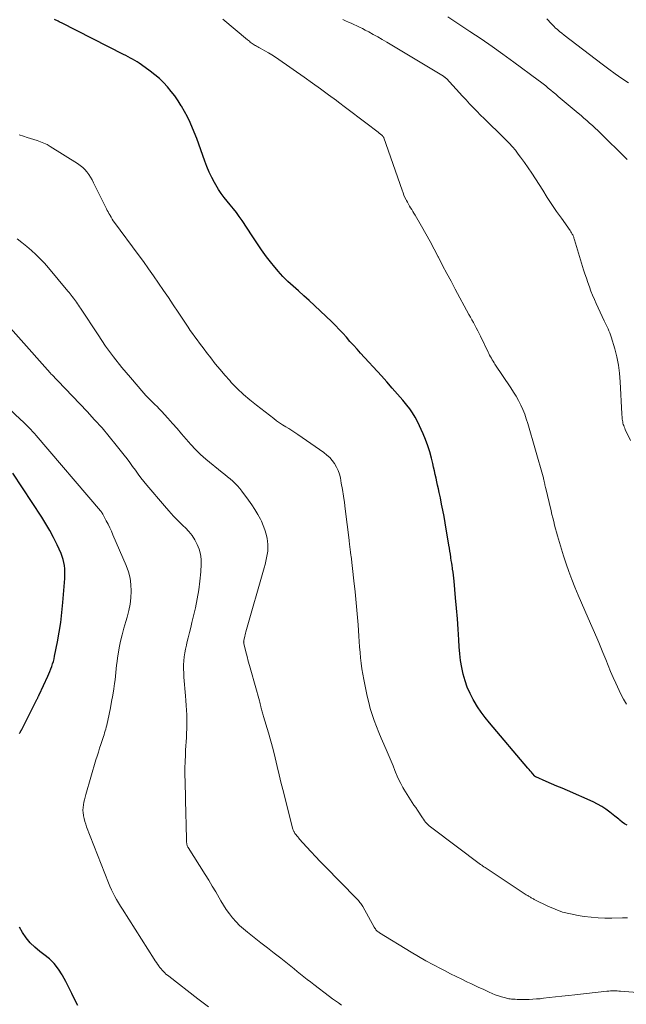
# Model space of a CAD drawing. Units: feet. Extents: x 1980000 to 1985000, y 570000 to 575000.
# Drawn here: x 1982944 to 1983067, y 570449 to 570649 of the extents above; entities that cross this region are included whole.
import ezdxf

# ---------------------------------------------------------------- set-up
doc = ezdxf.new("R2010")
doc.units = ezdxf.units.FT
doc.header["$LTSCALE"] = 100
doc.header["$MEASUREMENT"] = 0
doc.layers.add('CONTOUR INDEX', color=32, linetype='Continuous', lineweight=25)
doc.layers.add('CONTOUR INTERMEDIATE', color=40, linetype='Continuous', lineweight=15)

msp = doc.modelspace()

# ---------------------------------------------------------------- linework, layer by layer
at = {"layer": 'CONTOUR INDEX', "flags": 128}
for points, elevation in [([(1983067.14, 570485.12), (1983066.62, 570485.42), (1983066.12, 570485.78), (1983065.65, 570486.16), (1983065.41, 570486.37), (1983065.16, 570486.57), (1983064.91, 570486.77), (1983064.66, 570486.97), (1983063.61, 570487.82), (1983062.82, 570488.41), (1983062, 570488.95), (1983061.14, 570489.43), (1983060.25, 570489.86), (1983055.03, 570492.16), (1983053.95, 570492.63), (1983052.88, 570493.1), (1983051.8, 570493.57), (1983050.72, 570494.03), (1983048.6, 570494.93), (1983048.58, 570494.94), (1983048.56, 570494.95), (1983048.54, 570494.97), (1983048.52, 570494.98), (1983048.44, 570495.05), (1983048.42, 570495.06), (1983048.4, 570495.08), (1983048.38, 570495.1), (1983048.37, 570495.11), (1983047.93, 570495.61), (1983047.7, 570495.88), (1983047.47, 570496.15), (1983047.24, 570496.42), (1983047.01, 570496.69), (1983039.19, 570505.93), (1983038.34, 570506.98), (1983037.54, 570508.07), (1983036.79, 570509.19), (1983036.08, 570510.34), (1983035.9, 570510.65), (1983035.26, 570511.89), (1983034.69, 570513.16), (1983034.24, 570514.47), (1983033.86, 570515.81), (1983033.58, 570517.18), (1983033.35, 570518.55), (1983033.18, 570519.94), (1983033.06, 570521.33), (1983032.98, 570522.79), (1983032.84, 570524.91), (1983032.69, 570527.03), (1983032.51, 570529.16), (1983032.33, 570531.28), (1983032.02, 570534.64), (1983031.95, 570535.26), (1983031.89, 570535.88), (1983031.81, 570536.5), (1983031.72, 570537.12), (1983031.7, 570537.29), (1983031.62, 570537.82), (1983031.54, 570538.35), (1983031.46, 570538.89), (1983031.38, 570539.42), (1983031.36, 570539.56), (1983031.27, 570540.16), (1983031.17, 570540.77), (1983031.08, 570541.37), (1983030.98, 570541.97), (1983030.22, 570546.5), (1983029.99, 570547.78), (1983029.76, 570549.05), (1983029.5, 570550.32), (1983029.24, 570551.59), (1983029, 570552.65), (1983028.84, 570553.38), (1983028.68, 570554.12), (1983028.52, 570554.86), (1983028.37, 570555.59), (1983028.21, 570556.33), (1983028.05, 570557.07), (1983027.88, 570557.8), (1983027.71, 570558.54), (1983027.45, 570559.64), (1983027.11, 570560.91), (1983026.72, 570562.16), (1983026.25, 570563.39), (1983025.73, 570564.6), (1983024.57, 570567.06), (1983024.12, 570567.94), (1983023.61, 570568.8), (1983023.05, 570569.62), (1983022.44, 570570.41), (1983021.62, 570571.38), (1983020.56, 570572.63), (1983019.49, 570573.87), (1983018.4, 570575.1), (1983017.3, 570576.31), (1983013.06, 570580.92), (1983012.33, 570581.72), (1983011.61, 570582.53), (1983010.89, 570583.34), (1983010.18, 570584.16), (1983009.46, 570584.98), (1983008.73, 570585.77), (1983007.97, 570586.55), (1983007.19, 570587.3), (1983003.68, 570590.61), (1983002.61, 570591.6), (1983001.54, 570592.59), (1983000.46, 570593.56), (1982999.37, 570594.52), (1982998.31, 570595.51), (1982997.28, 570596.53), (1982996.31, 570597.6), (1982995.39, 570598.72), (1982995.05, 570599.15), (1982994, 570600.52), (1982992.98, 570601.91), (1982992, 570603.32), (1982991.04, 570604.76), (1982989.01, 570607.89), (1982988.45, 570608.7), (1982987.87, 570609.5), (1982987.25, 570610.26), (1982986.61, 570611.01), (1982985.97, 570611.76), (1982985.36, 570612.53), (1982984.79, 570613.34), (1982984.26, 570614.17), (1982983.44, 570615.55), (1982982.85, 570616.61), (1982982.32, 570617.69), (1982981.86, 570618.8), (1982981.46, 570619.93), (1982981.08, 570621.08), (1982980.68, 570622.22), (1982980.25, 570623.35), (1982979.81, 570624.48), (1982978.96, 570626.6), (1982978.47, 570627.74), (1982977.94, 570628.87), (1982977.36, 570629.97), (1982976.75, 570631.05), (1982976.69, 570631.15), (1982976.06, 570632.15), (1982975.39, 570633.13), (1982974.66, 570634.06), (1982973.9, 570634.97), (1982973.09, 570635.84), (1982972.24, 570636.66), (1982971.33, 570637.43), (1982970.4, 570638.15), (1982968.59, 570639.46), (1982968.16, 570639.76), (1982967.72, 570640.05), (1982967.27, 570640.32), (1982966.81, 570640.58), (1982966.35, 570640.83), (1982965.89, 570641.08), (1982965.42, 570641.32), (1982964.96, 570641.56), (1982952.4, 570647.95), (1982952.16, 570648.07), (1982951.93, 570648.19), (1982951.69, 570648.31), (1982951.45, 570648.42), (1982951.21, 570648.54), (1982950.97, 570648.65)], 800), ([(1982943.87, 570503.76), (1982943.92, 570503.86), (1982943.98, 570503.96), (1982944.01, 570504.01), (1982944.05, 570504.08), (1982944.09, 570504.15), (1982944.13, 570504.22), (1982944.16, 570504.29), (1982944.2, 570504.37), (1982944.24, 570504.44), (1982944.27, 570504.51), (1982944.31, 570504.58), (1982947.45, 570510.76), (1982947.51, 570510.87), (1982947.56, 570510.97), (1982947.61, 570511.08), (1982947.67, 570511.19), (1982947.72, 570511.3), (1982947.77, 570511.4), (1982947.82, 570511.51), (1982947.87, 570511.62), (1982949.6, 570515.36), (1982949.82, 570515.85), (1982950.03, 570516.35), (1982950.23, 570516.85), (1982950.41, 570517.36), (1982950.58, 570517.87), (1982950.74, 570518.39), (1982950.87, 570518.91), (1982950.99, 570519.43), (1982951.56, 570522.33), (1982951.92, 570524.32), (1982952.23, 570526.31), (1982952.47, 570528.31), (1982952.66, 570530.32), (1982953.04, 570535.22), (1982953.08, 570535.87), (1982953.08, 570536.52), (1982953.05, 570537.17), (1982952.99, 570537.82), (1982952.88, 570538.46), (1982952.74, 570539.09), (1982952.53, 570539.7), (1982952.29, 570540.31), (1982951.49, 570542.05), (1982950.78, 570543.5), (1982950.03, 570544.93), (1982949.22, 570546.32), (1982948.37, 570547.69), (1982942.53, 570556.62)], 780), ([(1982955.7, 570448.53), (1982955.06, 570449.73), (1982954.47, 570450.97), (1982953.87, 570452.21), (1982953.24, 570453.43), (1982952.6, 570454.64), (1982952.54, 570454.75), (1982951.78, 570455.94), (1982950.92, 570457.05), (1982949.92, 570458.03), (1982948.82, 570458.93), (1982947.96, 570459.54), (1982946.95, 570460.37), (1982946.01, 570461.27), (1982945.21, 570462.3), (1982944.49, 570463.39), (1982943.89, 570464.46)], 780)]:
    msp.add_lwpolyline(points, dxfattribs=dict(at, elevation=elevation))
at = {"layer": 'CONTOUR INTERMEDIATE', "flags": 128}
for points, elevation in [([(1983067, 570509.72), (1983066.39, 570510.71), (1983065.84, 570511.74), (1983064.82, 570513.94), (1983064.28, 570515.13), (1983063.76, 570516.33), (1983063.26, 570517.55), (1983062.78, 570518.77), (1983062.6, 570519.22), (1983062.22, 570520.22), (1983061.82, 570521.2), (1983061.4, 570522.19), (1983060.98, 570523.17), (1983059.22, 570527.16), (1983058.54, 570528.72), (1983057.86, 570530.28), (1983057.2, 570531.85), (1983056.55, 570533.42), (1983055.92, 570535.01), (1983055.32, 570536.6), (1983054.77, 570538.21), (1983054.24, 570539.83), (1983053.2, 570543.17), (1983052.99, 570543.88), (1983052.78, 570544.6), (1983052.59, 570545.32), (1983052.4, 570546.04), (1983052.23, 570546.76), (1983052.05, 570547.49), (1983051.88, 570548.21), (1983051.7, 570548.93), (1983050.54, 570553.74), (1983050.51, 570553.88), (1983050.48, 570554.01), (1983050.45, 570554.15), (1983050.42, 570554.28), (1983050.4, 570554.42), (1983050.37, 570554.55), (1983050.34, 570554.69), (1983050.32, 570554.83), (1983050.29, 570554.99), (1983050.24, 570555.21), (1983050.19, 570555.43), (1983050.14, 570555.65), (1983050.08, 570555.86), (1983046.98, 570566.67), (1983046.67, 570567.63), (1983046.34, 570568.57), (1983045.96, 570569.5), (1983045.54, 570570.42), (1983045.09, 570571.31), (1983044.61, 570572.19), (1983044.09, 570573.05), (1983043.55, 570573.9), (1983040.31, 570578.71), (1983040.12, 570579), (1983039.93, 570579.3), (1983039.75, 570579.6), (1983039.58, 570579.9), (1983039.41, 570580.21), (1983039.24, 570580.52), (1983039.08, 570580.84), (1983038.93, 570581.15), (1983037.38, 570584.36), (1983037.11, 570584.93), (1983036.82, 570585.49), (1983036.53, 570586.05), (1983036.24, 570586.6), (1983035.94, 570587.16), (1983035.63, 570587.71), (1983035.33, 570588.27), (1983035.03, 570588.82), (1983032.27, 570593.92), (1983031.4, 570595.53), (1983030.55, 570597.14), (1983029.7, 570598.76), (1983028.87, 570600.39), (1983028.81, 570600.51), (1983027.99, 570602.06), (1983027.16, 570603.61), (1983026.31, 570605.15), (1983025.44, 570606.68), (1983024.1, 570608.97), (1983023.88, 570609.34), (1983023.66, 570609.71), (1983023.43, 570610.07), (1983023.2, 570610.44), (1983022.98, 570610.8), (1983022.76, 570611.17), (1983022.55, 570611.55), (1983022.36, 570611.93), (1983022.28, 570612.09), (1983022.06, 570612.56), (1983021.85, 570613.03), (1983021.66, 570613.51), (1983021.48, 570614), (1983017.8, 570624.61), (1983017.78, 570624.67), (1983017.76, 570624.72), (1983017.73, 570624.76), (1983017.7, 570624.81), (1983017.67, 570624.85), (1983017.63, 570624.9), (1983017.59, 570624.94), (1983017.56, 570624.98), (1983017.52, 570625.01), (1983017.47, 570625.06), (1983017.41, 570625.12), (1983017.35, 570625.17), (1983017.29, 570625.22), (1983017.16, 570625.34), (1983017.04, 570625.45), (1983016.91, 570625.55), (1983016.78, 570625.66), (1983016.65, 570625.76), (1983014.14, 570627.67), (1983012.76, 570628.72), (1983011.37, 570629.77), (1983009.98, 570630.82), (1983008.58, 570631.87), (1983008.15, 570632.19), (1983006.54, 570633.39), (1983004.91, 570634.58), (1983003.28, 570635.75), (1983001.64, 570636.92), (1982996.47, 570640.55), (1982995.78, 570641.02), (1982995.08, 570641.47), (1982994.37, 570641.89), (1982993.65, 570642.3), (1982992.67, 570642.84), (1982992.43, 570642.97), (1982992.2, 570643.1), (1982991.96, 570643.23), (1982991.72, 570643.36), (1982991.68, 570643.39), (1982991.47, 570643.51), (1982991.26, 570643.64), (1982991.07, 570643.78), (1982990.87, 570643.93), (1982990.68, 570644.08), (1982990.49, 570644.24), (1982990.3, 570644.39), (1982990.11, 570644.55), (1982985.14, 570648.69)], 804), ([(1983009.44, 570648.67), (1983010.01, 570648.4), (1983010.58, 570648.14), (1983011.15, 570647.88), (1983011.72, 570647.62), (1983012.29, 570647.36), (1983012.86, 570647.09), (1983013.42, 570646.81), (1983013.98, 570646.52), (1983014.72, 570646.13), (1983015.63, 570645.63), (1983016.55, 570645.12), (1983017.45, 570644.6), (1983018.35, 570644.07), (1983029.87, 570637.14), (1983029.95, 570637.09), (1983030.02, 570637.04), (1983030.1, 570636.98), (1983030.17, 570636.92), (1983030.24, 570636.86), (1983030.31, 570636.8), (1983030.38, 570636.73), (1983030.45, 570636.67), (1983033.73, 570633.1), (1983034.44, 570632.32), (1983035.17, 570631.55), (1983035.9, 570630.79), (1983036.63, 570630.02), (1983037.37, 570629.27), (1983038.12, 570628.53), (1983038.88, 570627.79), (1983039.64, 570627.06), (1983039.81, 570626.9), (1983040.5, 570626.24), (1983041.19, 570625.58), (1983041.87, 570624.91), (1983042.55, 570624.24), (1983043.21, 570623.55), (1983043.85, 570622.84), (1983044.45, 570622.11), (1983045.04, 570621.35), (1983045.5, 570620.74), (1983046.28, 570619.66), (1983047.05, 570618.57), (1983047.8, 570617.46), (1983048.53, 570616.34), (1983050.01, 570613.99), (1983050.93, 570612.56), (1983051.87, 570611.14), (1983052.82, 570609.72), (1983053.78, 570608.32), (1983055.54, 570605.81), (1983055.63, 570605.67), (1983055.73, 570605.53), (1983055.82, 570605.38), (1983055.91, 570605.24), (1983056, 570605.09), (1983056.08, 570604.94), (1983056.15, 570604.78), (1983056.22, 570604.62), (1983056.28, 570604.46), (1983056.33, 570604.3), (1983056.39, 570604.14), (1983056.44, 570603.97), (1983058.3, 570597.88), (1983058.57, 570597.01), (1983058.85, 570596.13), (1983059.15, 570595.26), (1983059.46, 570594.4), (1983059.78, 570593.54), (1983060.12, 570592.68), (1983060.49, 570591.84), (1983060.86, 570591), (1983062.5, 570587.5), (1983062.69, 570587.1), (1983062.88, 570586.7), (1983063.07, 570586.3), (1983063.26, 570585.9), (1983063.44, 570585.5), (1983063.6, 570585.09), (1983063.75, 570584.68), (1983063.89, 570584.26), (1983064.6, 570581.83), (1983065.02, 570580.19), (1983065.36, 570578.53), (1983065.58, 570576.85), (1983065.72, 570575.15), (1983066.05, 570568.63), (1983066.07, 570568.36), (1983066.09, 570568.09), (1983066.11, 570567.82), (1983066.13, 570567.55), (1983066.17, 570567.28), (1983066.22, 570567.01), (1983066.28, 570566.75), (1983066.35, 570566.49), (1983066.43, 570566.23), (1983066.52, 570565.98), (1983066.63, 570565.72), (1983066.73, 570565.48), (1983067.79, 570563.21)], 808), ([(1983067.14, 570620.24), (1983066.79, 570620.6), (1983061.75, 570625.57), (1983061.2, 570626.1), (1983060.64, 570626.62), (1983060.08, 570627.14), (1983059.51, 570627.64), (1983058.93, 570628.15), (1983058.36, 570628.65), (1983057.77, 570629.14), (1983057.19, 570629.64), (1983053.14, 570633.06), (1983052.64, 570633.49), (1983052.14, 570633.91), (1983051.63, 570634.33), (1983051.12, 570634.75), (1983050.61, 570635.17), (1983050.1, 570635.58), (1983049.57, 570635.98), (1983049.05, 570636.37), (1983044.12, 570640.02), (1983041.93, 570641.61), (1983039.72, 570643.19), (1983037.49, 570644.72), (1983035.24, 570646.23), (1983030.76, 570649.2)], 812), ([(1983067.39, 570635.8), (1983066.04, 570636.71), (1983064.7, 570637.65), (1983063.39, 570638.6), (1983062.08, 570639.58), (1983054.33, 570645.49), (1983053.87, 570645.85), (1983053.43, 570646.22), (1983052.99, 570646.6), (1983052.56, 570646.99), (1983052.35, 570647.2), (1983052.04, 570647.5), (1983051.73, 570647.81), (1983051.44, 570648.12), (1983051.15, 570648.45), (1983050.86, 570648.77)], 816), ([(1983067.22, 570466.36), (1983066.86, 570466.35), (1983066.51, 570466.34), (1983066.16, 570466.33), (1983064.04, 570466.29), (1983062.63, 570466.3), (1983061.22, 570466.36), (1983059.82, 570466.48), (1983058.42, 570466.65), (1983057.21, 570466.82), (1983055.61, 570467.13), (1983054.04, 570467.53), (1983052.52, 570468.08), (1983051.03, 570468.73), (1983048.4, 570470.02), (1983048.25, 570470.1), (1983048.1, 570470.18), (1983047.95, 570470.26), (1983047.81, 570470.34), (1983047.67, 570470.43), (1983047.52, 570470.51), (1983047.38, 570470.6), (1983047.23, 570470.68), (1983047.09, 570470.77), (1983046.95, 570470.85), (1983046.81, 570470.94), (1983046.67, 570471.03), (1983038.32, 570476.55), (1983038.2, 570476.63), (1983038.08, 570476.71), (1983037.97, 570476.78), (1983037.85, 570476.86), (1983037.74, 570476.94), (1983037.62, 570477.03), (1983037.51, 570477.11), (1983037.39, 570477.19), (1983027.48, 570484.61), (1983027.21, 570484.82), (1983026.94, 570485.04), (1983026.7, 570485.28), (1983026.46, 570485.53), (1983026.23, 570485.79), (1983026.01, 570486.06), (1983025.81, 570486.34), (1983025.61, 570486.62), (1983024.58, 570488.18), (1983024.24, 570488.71), (1983023.89, 570489.24), (1983023.54, 570489.76), (1983023.18, 570490.29), (1983022.84, 570490.82), (1983022.5, 570491.35), (1983022.17, 570491.89), (1983021.85, 570492.43), (1983021.63, 570492.82), (1983021.22, 570493.58), (1983020.83, 570494.34), (1983020.48, 570495.12), (1983020.15, 570495.91), (1983020.02, 570496.24), (1983019.64, 570497.2), (1983019.25, 570498.16), (1983018.85, 570499.11), (1983018.44, 570500.06), (1983017.76, 570501.62), (1983017.26, 570502.8), (1983016.77, 570503.99), (1983016.29, 570505.19), (1983015.83, 570506.39), (1983015.41, 570507.6), (1983015.03, 570508.82), (1983014.7, 570510.06), (1983014.41, 570511.31), (1983013.71, 570514.71), (1983013.5, 570515.8), (1983013.32, 570516.9), (1983013.17, 570518), (1983013.05, 570519.1), (1983012.95, 570520.21), (1983012.86, 570521.31), (1983012.77, 570522.42), (1983012.69, 570523.53), (1983012.54, 570525.78), (1983012.37, 570528.02), (1983012.18, 570530.25), (1983011.96, 570532.48), (1983011.71, 570534.71), (1983011.12, 570539.72), (1983011.1, 570539.87), (1983011.08, 570540.03), (1983011.06, 570540.18), (1983011.04, 570540.34), (1983011.03, 570540.39), (1983011.02, 570540.52), (1983011, 570540.65), (1983010.98, 570540.78), (1983010.96, 570540.91), (1983010.95, 570541.03), (1983010.93, 570541.16), (1983010.91, 570541.29), (1983010.9, 570541.42), (1983010.85, 570541.77), (1983010.82, 570542.07), (1983010.78, 570542.37), (1983010.74, 570542.68), (1983010.71, 570542.98), (1983009.94, 570549.32), (1983009.76, 570550.63), (1983009.58, 570551.95), (1983009.36, 570553.26), (1983009.14, 570554.57), (1983008.95, 570555.61), (1983008.76, 570556.38), (1983008.51, 570557.12), (1983008.18, 570557.83), (1983007.79, 570558.52), (1983007.32, 570559.15), (1983006.81, 570559.74), (1983006.23, 570560.27), (1983005.61, 570560.76), (1983000.31, 570564.41), (1982999.71, 570564.82), (1982999.09, 570565.22), (1982998.48, 570565.62), (1982997.86, 570566.01), (1982997.24, 570566.4), (1982996.63, 570566.8), (1982996.03, 570567.23), (1982995.44, 570567.67), (1982991.94, 570570.36), (1982990.59, 570571.45), (1982989.29, 570572.58), (1982988.04, 570573.78), (1982986.83, 570575.02), (1982986.52, 570575.36), (1982985.52, 570576.48), (1982984.54, 570577.61), (1982983.59, 570578.78), (1982982.67, 570579.97), (1982981.81, 570581.1), (1982981.33, 570581.73), (1982980.86, 570582.37), (1982980.38, 570583), (1982979.91, 570583.63), (1982979.44, 570584.27), (1982978.97, 570584.91), (1982978.52, 570585.56), (1982978.07, 570586.22), (1982976.05, 570589.25), (1982975.06, 570590.73), (1982974.07, 570592.21), (1982973.08, 570593.68), (1982972.08, 570595.16), (1982971.08, 570596.63), (1982970.06, 570598.08), (1982969.02, 570599.53), (1982967.97, 570600.97), (1982963.15, 570607.48), (1982962.9, 570607.82), (1982962.67, 570608.16), (1982962.45, 570608.51), (1982962.23, 570608.87), (1982962.16, 570608.99), (1982961.99, 570609.3), (1982961.82, 570609.6), (1982961.66, 570609.91), (1982961.5, 570610.22), (1982958.9, 570615.53), (1982958.6, 570616.1), (1982958.27, 570616.65), (1982957.92, 570617.19), (1982957.54, 570617.71), (1982957.13, 570618.19), (1982956.68, 570618.64), (1982956.19, 570619.04), (1982955.66, 570619.41), (1982950.1, 570622.9), (1982949.47, 570623.26), (1982948.83, 570623.59), (1982948.16, 570623.86), (1982947.47, 570624.09), (1982946.78, 570624.3), (1982946.08, 570624.52), (1982945.39, 570624.74), (1982944.7, 570624.97), (1982943.82, 570625.27)], 796), ([(1983070.9, 570451.04), (1983065.81, 570451.46), (1983065.46, 570451.48), (1983065.12, 570451.5), (1983064.77, 570451.52), (1983064.42, 570451.52), (1983064.07, 570451.52), (1983063.72, 570451.51), (1983063.38, 570451.49), (1983063.03, 570451.45), (1983056.5, 570450.73), (1983055.21, 570450.59), (1983053.91, 570450.44), (1983052.62, 570450.3), (1983051.33, 570450.15), (1983050.19, 570450.02), (1983049.47, 570449.94), (1983048.74, 570449.88), (1983048.01, 570449.83), (1983047.28, 570449.79), (1983046.8, 570449.76), (1983046.31, 570449.75), (1983045.83, 570449.75), (1983045.34, 570449.76), (1983044.85, 570449.78), (1983044.38, 570449.81), (1983044.13, 570449.83), (1983043.88, 570449.85), (1983043.64, 570449.87), (1983043.39, 570449.9), (1983043.15, 570449.94), (1983042.9, 570449.98), (1983042.66, 570450.04), (1983042.42, 570450.1), (1983041.63, 570450.32), (1983041, 570450.52), (1983040.38, 570450.73), (1983039.76, 570450.98), (1983039.16, 570451.24), (1983038.71, 570451.45), (1983037.89, 570451.84), (1983037.06, 570452.23), (1983036.24, 570452.62), (1983035.42, 570453.01), (1983034.76, 570453.32), (1983033.61, 570453.88), (1983032.46, 570454.44), (1983031.32, 570455.01), (1983030.18, 570455.59), (1983029.37, 570456.01), (1983027.83, 570456.81), (1983026.31, 570457.64), (1983024.81, 570458.51), (1983023.32, 570459.39), (1983016.92, 570463.3), (1983016.76, 570463.41), (1983016.6, 570463.53), (1983016.45, 570463.66), (1983016.31, 570463.79), (1983016.18, 570463.94), (1983016.05, 570464.09), (1983015.94, 570464.26), (1983015.84, 570464.43), (1983013.5, 570468.62), (1983013.37, 570468.84), (1983013.23, 570469.06), (1983013.08, 570469.27), (1983012.93, 570469.48), (1983012.77, 570469.68), (1983012.61, 570469.88), (1983012.43, 570470.07), (1983012.26, 570470.26), (1983005.8, 570476.85), (1983004.86, 570477.81), (1983003.93, 570478.78), (1983003.02, 570479.77), (1983002.11, 570480.76), (1983000.69, 570482.33), (1983000.5, 570482.54), (1983000.32, 570482.76), (1983000.13, 570482.99), (1982999.96, 570483.21), (1982999.75, 570483.48), (1982999.68, 570483.58), (1982999.62, 570483.68), (1982999.56, 570483.78), (1982999.5, 570483.89), (1982999.46, 570484), (1982999.41, 570484.11), (1982999.38, 570484.23), (1982999.34, 570484.34), (1982997.83, 570490.21), (1982997.4, 570491.92), (1982996.97, 570493.63), (1982996.56, 570495.35), (1982996.15, 570497.07), (1982995.74, 570498.79), (1982995.3, 570500.5), (1982994.84, 570502.2), (1982994.36, 570503.9), (1982993.39, 570507.22), (1982993.32, 570507.46), (1982993.25, 570507.7), (1982993.18, 570507.94), (1982993.11, 570508.18), (1982993.04, 570508.42), (1982992.98, 570508.66), (1982992.91, 570508.9), (1982992.85, 570509.14), (1982992.83, 570509.23), (1982992.75, 570509.51), (1982992.68, 570509.8), (1982992.6, 570510.08), (1982992.52, 570510.36), (1982990.77, 570516.6), (1982990.51, 570517.53), (1982990.26, 570518.46), (1982990.02, 570519.39), (1982989.79, 570520.32), (1982989.37, 570522.03), (1982989.36, 570522.11), (1982989.34, 570522.19), (1982989.34, 570522.28), (1982989.33, 570522.36), (1982989.34, 570522.45), (1982989.34, 570522.53), (1982989.36, 570522.61), (1982989.37, 570522.7), (1982989.48, 570523.16), (1982989.55, 570523.48), (1982989.63, 570523.79), (1982989.71, 570524.11), (1982989.79, 570524.42), (1982993.51, 570537.38), (1982993.69, 570538.05), (1982993.85, 570538.72), (1982994, 570539.4), (1982994.13, 570540.08), (1982994.22, 570540.76), (1982994.26, 570541.44), (1982994.23, 570542.13), (1982994.16, 570542.81), (1982994.08, 570543.3), (1982993.88, 570544.22), (1982993.64, 570545.12), (1982993.31, 570545.99), (1982992.93, 570546.85), (1982992.75, 570547.22), (1982992.21, 570548.23), (1982991.63, 570549.22), (1982991.01, 570550.18), (1982990.34, 570551.12), (1982988.98, 570552.96), (1982988.55, 570553.49), (1982988.1, 570554.01), (1982987.61, 570554.5), (1982987.11, 570554.96), (1982986.58, 570555.41), (1982986.05, 570555.86), (1982985.52, 570556.3), (1982984.99, 570556.74), (1982981.65, 570559.46), (1982980.58, 570560.39), (1982979.55, 570561.36), (1982978.59, 570562.39), (1982977.66, 570563.46), (1982976.76, 570564.55), (1982975.84, 570565.63), (1982974.91, 570566.69), (1982973.96, 570567.75), (1982972.65, 570569.17), (1982972.22, 570569.64), (1982971.77, 570570.1), (1982971.32, 570570.55), (1982970.86, 570570.99), (1982970.4, 570571.44), (1982969.96, 570571.89), (1982969.52, 570572.36), (1982969.09, 570572.84), (1982966.36, 570575.98), (1982964.62, 570578.06), (1982962.94, 570580.19), (1982961.34, 570582.39), (1982959.8, 570584.63), (1982956.21, 570590.07), (1982956.02, 570590.37), (1982955.82, 570590.67), (1982955.62, 570590.96), (1982955.42, 570591.26), (1982955.22, 570591.55), (1982955.01, 570591.84), (1982954.8, 570592.13), (1982954.58, 570592.41), (1982954.36, 570592.69), (1982954.14, 570592.97), (1982953.92, 570593.25), (1982953.69, 570593.53), (1982949.75, 570598.26), (1982948.93, 570599.2), (1982948.09, 570600.1), (1982947.2, 570600.96), (1982946.28, 570601.8), (1982945.33, 570602.59), (1982944.37, 570603.37), (1982943.38, 570604.12)], 792), ([(1983009.19, 570448.65), (1983008.58, 570449.07), (1983007.98, 570449.5), (1983007.38, 570449.94), (1983006.78, 570450.39), (1983003.54, 570452.83), (1983002.87, 570453.34), (1983002.2, 570453.86), (1983001.54, 570454.39), (1983000.88, 570454.93), (1983000.22, 570455.47), (1982999.56, 570456.01), (1982998.9, 570456.54), (1982998.24, 570457.06), (1982996.88, 570458.13), (1982995.54, 570459.19), (1982994.19, 570460.24), (1982992.85, 570461.29), (1982991.5, 570462.34), (1982990.1, 570463.42), (1982989.29, 570464.1), (1982988.51, 570464.8), (1982987.79, 570465.56), (1982987.09, 570466.36), (1982986.44, 570467.19), (1982985.82, 570468.04), (1982985.24, 570468.92), (1982984.69, 570469.83), (1982984.36, 570470.39), (1982983.67, 570471.59), (1982982.96, 570472.78), (1982982.24, 570473.96), (1982981.51, 570475.14), (1982978.09, 570480.59), (1982978.02, 570480.71), (1982977.95, 570480.83), (1982977.9, 570480.96), (1982977.86, 570481.09), (1982977.82, 570481.23), (1982977.79, 570481.36), (1982977.78, 570481.5), (1982977.77, 570481.64), (1982977.66, 570485.74), (1982977.66, 570485.92), (1982977.65, 570486.09), (1982977.65, 570486.27), (1982977.64, 570486.44), (1982977.64, 570486.62), (1982977.63, 570486.8), (1982977.63, 570486.97), (1982977.62, 570487.15), (1982977.44, 570493.98), (1982977.43, 570495.33), (1982977.43, 570496.69), (1982977.46, 570498.04), (1982977.52, 570499.39), (1982977.57, 570500.37), (1982977.61, 570501.23), (1982977.66, 570502.09), (1982977.71, 570502.96), (1982977.75, 570503.82), (1982977.79, 570504.68), (1982977.81, 570505.55), (1982977.81, 570506.41), (1982977.79, 570507.27), (1982977.78, 570507.51), (1982977.74, 570508.49), (1982977.69, 570509.46), (1982977.62, 570510.44), (1982977.54, 570511.42), (1982977.22, 570515.21), (1982977.17, 570516.03), (1982977.15, 570516.85), (1982977.16, 570517.66), (1982977.2, 570518.48), (1982977.27, 570519.29), (1982977.38, 570520.1), (1982977.53, 570520.9), (1982977.71, 570521.7), (1982977.83, 570522.16), (1982978.09, 570523.19), (1982978.35, 570524.22), (1982978.6, 570525.24), (1982978.85, 570526.27), (1982979.56, 570529.27), (1982979.94, 570531.07), (1982980.26, 570532.88), (1982980.48, 570534.7), (1982980.63, 570536.54), (1982980.72, 570538.12), (1982980.7, 570539.15), (1982980.58, 570540.17), (1982980.31, 570541.16), (1982979.94, 570542.12), (1982979.44, 570543.04), (1982978.88, 570543.91), (1982978.23, 570544.72), (1982977.51, 570545.48), (1982977.04, 570545.93), (1982976.06, 570546.9), (1982975.1, 570547.89), (1982974.17, 570548.91), (1982973.26, 570549.95), (1982969.69, 570554.16), (1982969.09, 570554.89), (1982968.5, 570555.64), (1982967.93, 570556.41), (1982967.37, 570557.19), (1982966.82, 570557.97), (1982966.26, 570558.74), (1982965.69, 570559.5), (1982965.1, 570560.25), (1982963.49, 570562.29), (1982962.07, 570564.04), (1982960.61, 570565.76), (1982959.11, 570567.44), (1982957.57, 570569.09), (1982951.63, 570575.31), (1982951.44, 570575.51), (1982951.25, 570575.71), (1982951.06, 570575.91), (1982950.87, 570576.11), (1982950.68, 570576.31), (1982950.49, 570576.51), (1982950.31, 570576.71), (1982950.12, 570576.92), (1982937.15, 570591.41)], 788), ([(1982982.21, 570448.26), (1982981.13, 570449.09), (1982980.05, 570449.92), (1982974.14, 570454.48), (1982973.86, 570454.71), (1982973.58, 570454.94), (1982973.32, 570455.19), (1982973.07, 570455.44), (1982972.82, 570455.71), (1982972.59, 570455.98), (1982972.36, 570456.26), (1982972.15, 570456.55), (1982972.1, 570456.62), (1982971.87, 570456.96), (1982971.64, 570457.29), (1982971.42, 570457.63), (1982971.2, 570457.97), (1982964.73, 570468.09), (1982964.33, 570468.74), (1982963.94, 570469.38), (1982963.56, 570470.04), (1982963.2, 570470.7), (1982962.85, 570471.38), (1982962.52, 570472.06), (1982962.22, 570472.75), (1982961.93, 570473.45), (1982957.49, 570484.8), (1982957.29, 570485.36), (1982957.12, 570485.91), (1982956.98, 570486.48), (1982956.86, 570487.05), (1982956.84, 570487.15), (1982956.77, 570487.68), (1982956.74, 570488.21), (1982956.77, 570488.74), (1982956.83, 570489.27), (1982956.93, 570489.79), (1982957.04, 570490.31), (1982957.17, 570490.83), (1982957.31, 570491.35), (1982959.38, 570498.38), (1982959.62, 570499.18), (1982959.86, 570499.97), (1982960.11, 570500.76), (1982960.37, 570501.54), (1982960.64, 570502.35), (1982960.76, 570502.74), (1982960.89, 570503.12), (1982961.01, 570503.5), (1982961.13, 570503.88), (1982961.25, 570504.27), (1982961.36, 570504.65), (1982961.46, 570505.04), (1982961.55, 570505.43), (1982962.05, 570507.7), (1982962.32, 570508.97), (1982962.56, 570510.24), (1982962.78, 570511.52), (1982962.98, 570512.8), (1982963.14, 570513.87), (1982963.24, 570514.62), (1982963.33, 570515.37), (1982963.41, 570516.12), (1982963.48, 570516.87), (1982963.56, 570517.63), (1982963.65, 570518.38), (1982963.75, 570519.12), (1982963.87, 570519.87), (1982964.09, 570521.11), (1982964.36, 570522.47), (1982964.66, 570523.81), (1982965.02, 570525.15), (1982965.41, 570526.48), (1982965.7, 570527.39), (1982966.05, 570528.69), (1982966.32, 570530), (1982966.47, 570531.32), (1982966.55, 570532.67), (1982966.47, 570534), (1982966.3, 570535.31), (1982965.95, 570536.59), (1982965.5, 570537.85), (1982962.81, 570544.1), (1982962.5, 570544.81), (1982962.17, 570545.52), (1982961.83, 570546.22), (1982961.48, 570546.91), (1982960.92, 570547.98), (1982960.84, 570548.13), (1982960.75, 570548.29), (1982960.65, 570548.44), (1982960.56, 570548.58), (1982960.36, 570548.87), (1982960.3, 570548.94), (1982947.25, 570564.21), (1982946.89, 570564.63), (1982946.52, 570565.05), (1982946.14, 570565.46), (1982945.76, 570565.87), (1982945.37, 570566.27), (1982944.97, 570566.66), (1982944.57, 570567.05), (1982944.17, 570567.44), (1982941.39, 570570.02)], 784)]:
    msp.add_lwpolyline(points, dxfattribs=dict(at, elevation=elevation))

doc.saveas('drawing.dxf')
